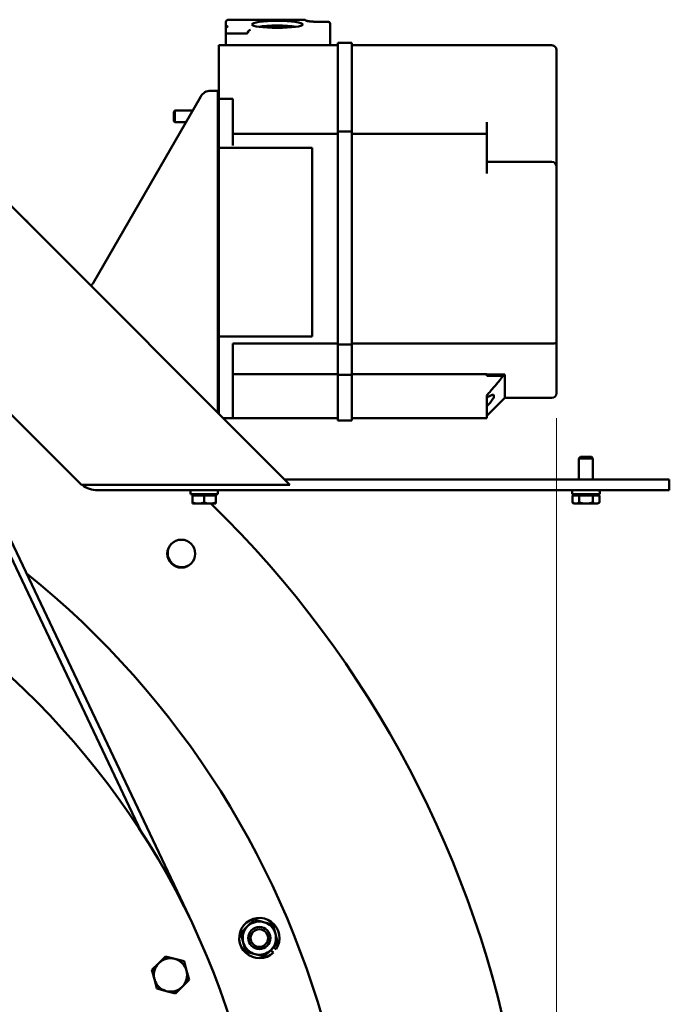
# Model space of a CAD drawing. Units: millimetres. Extents: x 0 to 5607, y 0 to 3960.
# Drawn here: x 1749 to 2028, y 1994 to 2416 of the extents above; entities that cross this region are included whole.
import ezdxf

# ---------------------------------------------------------------- set-up
doc = ezdxf.new("R2010")
doc.units = ezdxf.units.MM
doc.header["$LTSCALE"] = 6.666667
doc.layers.add('Dimension (ANSI)', color=7, linetype='Continuous', lineweight=20)
doc.layers.add('Visible (ANSI)', color=7, linetype='Continuous', lineweight=50)
doc.styles.add('Dimension text', font='TAHOMA.TTF')
doc.dimstyles.new('Eclipse - mm [in]', dxfattribs={"dimscale": 6.666667, "dimtxt": 4, "dimasz": 5, "dimexe": 3.2, "dimexo": 1.6002, "dimgap": 0.8, "dimtad": 0, "dimtih": 1, "dimtoh": 1, "dimdec": 1, "dimrnd": 1e-08, "dimzin": 4, "dimdsep": 46, "dimtxsty": 'Dimension text', "dimcen": 0.09, "dimdle": 10, "dimclrd": 256, "dimclre": 256, "dimclrt": 256, "dimadec": 0, "dimazin": 1, "dimtfac": 1, "dimtdec": 1, "dimtofl": 0, "dimtmove": 0, "dimatfit": 3, "dimfxl": 1, "dimtolj": 1, "dimtzin": 4, "dimlwd": -1, "dimlwe": -1, "dimarcsym": 0})

# ---------------------------------------------------------------- blocks, each defined once
blk = doc.blocks.new('*D10')
at = {"layer": 'Defpoints', "color": 0}
for p in [(1979.49, 2256.21), (1512.99, 1882.06), (1979.49, 1249.94)]:
    blk.add_point(p, dxfattribs=at)
at = {"layer": 'Dimension (ANSI)'}
for p, q in [((1979.49, 2245.54), (1979.49, 1228.6)), ((1512.99, 1871.39), (1512.99, 1228.6)), ((1546.33, 1249.94), (1656.88, 1249.94)), ((1946.16, 1249.94), (1835.61, 1249.94))]:
    blk.add_line(p, q, dxfattribs=at)
for points in [[(1546.33, 1255.49), (1546.33, 1244.38), (1512.99, 1249.94)], [(1946.16, 1255.49), (1946.16, 1244.38), (1979.49, 1249.94)]]:
    blk.add_solid(points, dxfattribs=at)
at = {"layer": 'Dimension (ANSI)', "insert": (1746.24, 1249.94), "char_height": 26.6667, "attachment_point": 5, "style": 'Dimension text'}
blk.add_mtext('\\A1;466\\P [18.37 in]', dxfattribs=at)

msp = doc.modelspace()

# ---------------------------------------------------------------- linework, layer by layer
at = {"layer": 'Visible (ANSI)'}
for p, q in [((1837.49, 2415.47), (1837.49, 2412.52)), ((1837.49, 2411.48), (1837.49, 2412.52)), ((1838.49, 2416.47), (1870.99, 2416.47)), ((1877.49, 2415.56), (1881.33, 2415.56)), ((1882.19, 2411.32), (1882.19, 2414.7)), ((1837.49, 2411.48), (1837.49, 2410.48)), ((1837.49, 2410.48), (1839.05, 2410.48)), ((1837.49, 2410.48), (1837.49, 2405.48)), ((1846.07, 2410.48), (1839.05, 2410.48)), ((1846.99, 2411.75), (1846.99, 2411.48)), ((1882.19, 2405.48), (1882.19, 2411.32)), ((1834.49, 2405.48), (1834.49, 2382.48)), ((1838.84, 2405.48), (1834.49, 2405.48)), ((1839.05, 2405.48), (1838.84, 2405.48)), ((1839.05, 2405.48), (1839.24, 2405.48)), ((1885.49, 2405.48), (1839.24, 2405.48)), ((1885.49, 2406.48), (1885.49, 2373.48)), ((1885.49, 2406.48), (1891.49, 2406.48)), ((1891.49, 2373.48), (1891.49, 2406.48)), ((1891.49, 2405.48), (1977.49, 2405.48)), ((1979.49, 2360.48), (1979.49, 2403.48)), ((1826.63, 2383.48), (1780.44, 2303.48)), ((1831.89, 2385.98), (1830.96, 2385.98)), ((1831.89, 2385.98), (1833.99, 2385.98)), ((1833.99, 2385.98), (1833.99, 2247.83)), ((1834.49, 2380.48), (1833.99, 2380.48)), ((1834.49, 2382.48), (1840.49, 2382.48)), ((1834.49, 2382.48), (1834.49, 2372.48)), ((1840.49, 2382.48), (1840.49, 2372.48)), ((1815.09, 2376.99), (1815.58, 2377.48)), ((1815.09, 2372.97), (1815.09, 2376.99)), ((1815.58, 2377.48), (1815.58, 2372.48)), ((1823.16, 2377.48), (1815.58, 2377.48)), ((1815.09, 2372.97), (1815.58, 2372.48)), ((1820.27, 2372.48), (1815.58, 2372.48)), ((1834.49, 2361.48), (1834.49, 2372.48)), ((1840.49, 2362.48), (1840.49, 2372.48)), ((1885.49, 2373.48), (1885.49, 2368.48)), ((1891.49, 2368.48), (1891.49, 2373.48)), ((1949.49, 2367.48), (1949.49, 2372.48)), ((1834.49, 2369.48), (1833.99, 2369.48)), ((1840.49, 2367.48), (1885.49, 2367.48)), ((1885.49, 2363.48), (1885.49, 2368.48)), ((1885.49, 2368.48), (1891.49, 2368.48)), ((1891.49, 2368.48), (1891.49, 2363.48)), ((1891.49, 2367.48), (1949.49, 2367.48)), ((1949.49, 2367.48), (1949.49, 2362.48)), ((1885.49, 2363.48), (1885.49, 2277.07)), ((1891.49, 2277.07), (1891.49, 2363.48)), ((1949.49, 2350.48), (1949.49, 2362.48)), ((1834.49, 2280.48), (1834.49, 2361.48)), ((1834.49, 2361.48), (1874.49, 2361.48)), ((1874.49, 2361.48), (1874.49, 2280.48)), ((1979.49, 2353.48), (1979.49, 2360.48)), ((1949.49, 2355.48), (1977.49, 2355.48)), ((1979.49, 2353.48), (1979.49, 2350.48)), ((1979.49, 2278.12), (1979.49, 2350.48)), ((1864.99, 2216.84), (1743.79, 2338.03)), ((1751.7, 2330.13), (1752.05, 2330.13)), ((1752.05, 2329.77), (1752.05, 2330.13)), ((1833.99, 2316.48), (1834.49, 2316.48)), ((1833.99, 2305.48), (1834.49, 2305.48)), ((1833.99, 2291.48), (1834.49, 2291.48)), ((1833.99, 2280.48), (1834.49, 2280.48)), ((1834.49, 2255.48), (1834.49, 2280.48)), ((1874.49, 2280.48), (1834.49, 2280.48)), ((1840.49, 2255.48), (1840.49, 2277.48)), ((1840.49, 2277.48), (1885.49, 2277.48)), ((1891.49, 2277.48), (1977.49, 2277.48)), ((1979.49, 2278.12), (1979.49, 2256.21)), ((1885.49, 2264.03), (1885.49, 2277.07)), ((1885.49, 2277.07), (1891.49, 2277.07)), ((1891.49, 2277.07), (1891.49, 2264.03)), ((1801.06, 2068.07), (1708.49, 2263.06)), ((1822.97, 2028.91), (1711.82, 2263.06)), ((1840.49, 2264.44), (1885.49, 2264.44)), ((1885.49, 2264.03), (1885.49, 2249.48)), ((1885.49, 2264.03), (1891.49, 2264.03)), ((1891.49, 2264.44), (1949.49, 2264.44)), ((1891.49, 2249.48), (1891.49, 2264.03)), ((1949.49, 2263.65), (1949.49, 2264.44)), ((1949.49, 2264.18), (1957.22, 2264.18)), ((1949.49, 2263.65), (1956.57, 2263.65)), ((1957.22, 2264.18), (1956.57, 2263.65)), ((1957.22, 2254.21), (1957.22, 2264.18)), ((1834.49, 2258.48), (1833.99, 2258.48)), ((1834.49, 2255.48), (1834.49, 2247.33)), ((1840.49, 2255.48), (1840.49, 2245.48)), ((1949.49, 2250.48), (1949.49, 2255.24)), ((1957.22, 2254.21), (1949.49, 2246.48)), ((1957.22, 2254.21), (1977.49, 2254.21)), ((1743.79, 2248.51), (1775.47, 2216.84)), ((1885.49, 2244.48), (1885.49, 2249.48)), ((1891.49, 2249.48), (1891.49, 2244.48)), ((1949.49, 2250.48), (1949.49, 2245.48)), ((1834.49, 2247.48), (1834.35, 2247.48)), ((1836.35, 2245.48), (1840.49, 2245.48)), ((1840.49, 2245.48), (1885.49, 2245.48)), ((1885.49, 2244.48), (1891.49, 2244.48)), ((1891.49, 2245.48), (1949.49, 2245.48)), ((1989.71, 2228.84), (1989.09, 2228.22)), ((1995.09, 2228.22), (1989.09, 2228.22)), ((1989.09, 2219.14), (1989.09, 2228.22)), ((1989.71, 2228.84), (1994.48, 2228.84)), ((1994.48, 2228.84), (1995.09, 2228.22)), ((1995.09, 2219.14), (1995.09, 2228.22)), ((2022.9, 2219.14), (1862.69, 2219.14)), ((2022.9, 2219.14), (2027.9, 2219.14)), ((2027.9, 2214.54), (2027.9, 2219.14)), ((1775.47, 2216.84), (1864.99, 2216.84)), ((1782.4, 2214.54), (2022.9, 2214.54)), ((1822.19, 2212.84), (1822.19, 2214.54)), ((1986.19, 2212.84), (1986.19, 2214.54)), ((2027.9, 2214.54), (2022.9, 2214.54)), ((1822.19, 2212.84), (1833.99, 2212.84)), ((1823.09, 2212.34), (1828.09, 2212.34)), ((1823.09, 2212.34), (1823.09, 2209.28)), ((1823.74, 2212.34), (1823.74, 2212.84)), ((1828.09, 2212.34), (1833.09, 2212.34)), ((1828.09, 2212.34), (1828.09, 2209.28)), ((1832.44, 2212.34), (1832.44, 2212.84)), ((1833.09, 2212.34), (1833.09, 2209.28)), ((1986.19, 2212.84), (1997.99, 2212.84)), ((1986.32, 2212.34), (1989.21, 2212.34)), ((1986.32, 2212.34), (1986.32, 2209.28)), ((1987.74, 2212.34), (1987.74, 2212.84)), ((1989.21, 2212.34), (1994.98, 2212.34)), ((1989.21, 2212.34), (1989.21, 2209.28)), ((1994.98, 2212.34), (1994.98, 2209.28)), ((1994.98, 2212.34), (1997.87, 2212.34)), ((1996.44, 2212.34), (1996.44, 2212.84)), ((1997.87, 2212.34), (1997.87, 2209.28)), ((1823.09, 2208.84), (1823.09, 2209.28)), ((1823.09, 2208.84), (1825.59, 2208.84)), ((1825.59, 2208.84), (1830.59, 2208.84)), ((1830.59, 2208.84), (1833.09, 2208.84)), ((1833.09, 2209.28), (1833.09, 2208.84)), ((1987.09, 2208.84), (1986.32, 2209.28)), ((1987.09, 2208.84), (1987.76, 2208.84)), ((1987.76, 2208.84), (1992.09, 2208.84)), ((1992.09, 2208.84), (1996.42, 2208.84)), ((1996.42, 2208.84), (1997.09, 2208.84)), ((1997.09, 2208.84), (1997.87, 2209.28)), ((1822.88, 2028.87), (1822.97, 2028.91)), ((1846.78, 2027.46), (1849.69, 2030.37)), ((1849.69, 2030.37), (1853.68, 2029.31)), ((1853.68, 2029.31), (1857.66, 2028.24)), ((1857.66, 2028.24), (1858.73, 2024.26)), ((1843.86, 2024.54), (1846.78, 2027.46)), ((1844.93, 2020.56), (1843.86, 2024.54)), ((1858.73, 2024.26), (1859.79, 2020.27)), ((1845.99, 2016.57), (1844.93, 2020.56)), ((1859.79, 2020.27), (1856.88, 2017.36)), ((1849.98, 2015.51), (1845.99, 2016.57)), ((1853.96, 2014.44), (1849.98, 2015.51)), ((1856.88, 2017.36), (1853.96, 2014.44)), ((1856.73, 2017.21), (1857.65, 2016.44)), ((1857.89, 2016.25), (1857.65, 2016.44)), ((1858.79, 2017.83), (1858, 2018.48)), ((1858.79, 2017.83), (1859.02, 2017.63)), ((1805.68, 2008.73), (1808.6, 2011.65)), ((1808.6, 2011.65), (1811.52, 2014.57)), ((1811.52, 2014.57), (1815.51, 2013.5)), ((1815.51, 2013.5), (1819.5, 2012.44)), ((1819.5, 2012.44), (1820.57, 2008.45)), ((1806.75, 2004.75), (1805.68, 2008.73)), ((1820.57, 2008.45), (1821.63, 2004.46)), ((1807.82, 2000.76), (1806.75, 2004.75)), ((1821.63, 2004.46), (1818.72, 2001.54)), ((1811.81, 1999.69), (1807.82, 2000.76)), ((1815.8, 1998.62), (1811.81, 1999.69)), ((1818.72, 2001.54), (1815.8, 1998.62))]:
    msp.add_line(p, q, dxfattribs=at)
at = {"layer": 'Visible (ANSI)', "flags": 128}
for points in [[(1871.68, 2416.12), (1871.69, 2416.12), (1871.72, 2416.1), (1871.85, 2416.06), (1872.03, 2416.01), (1872.27, 2415.95), (1872.55, 2415.89), (1872.87, 2415.84), (1873.23, 2415.79), (1873.62, 2415.74), (1874.04, 2415.7), (1874.48, 2415.67), (1874.95, 2415.63), (1875.44, 2415.61), (1875.94, 2415.59), (1876.45, 2415.57), (1876.97, 2415.56), (1877.49, 2415.56)], [(1871.79, 2416.08), (1871.93, 2416.03), (1872.12, 2415.98), (1872.35, 2415.93), (1872.61, 2415.88), (1872.91, 2415.84), (1873.23, 2415.79), (1873.58, 2415.75), (1873.95, 2415.71), (1874.35, 2415.68), (1874.76, 2415.65), (1875.19, 2415.62), (1875.64, 2415.6), (1876.09, 2415.58), (1876.56, 2415.57), (1877.02, 2415.56), (1877.49, 2415.56)], [(1846.07, 2410.48), (1846.12, 2410.48), (1846.16, 2410.49), (1846.21, 2410.49), (1846.26, 2410.5), (1846.31, 2410.51), (1846.35, 2410.52), (1846.4, 2410.54), (1846.44, 2410.56), (1846.49, 2410.58), (1846.53, 2410.6), (1846.57, 2410.62), (1846.62, 2410.65), (1846.66, 2410.67), (1846.69, 2410.7), (1846.73, 2410.73), (1846.77, 2410.77), (1846.8, 2410.8), (1846.83, 2410.84), (1846.86, 2410.87), (1846.89, 2410.91), (1846.92, 2410.95), (1846.94, 2411), (1846.96, 2411.04), (1846.98, 2411.08)], [(1846.98, 2411.08), (1846.99, 2411.09), (1846.99, 2411.09), (1846.99, 2411.1), (1846.99, 2411.1), (1847, 2411.11), (1847, 2411.12), (1847, 2411.12), (1847, 2411.13), (1847, 2411.13), (1847.01, 2411.14), (1847.01, 2411.14), (1847.01, 2411.15), (1847.01, 2411.15), (1847.01, 2411.16), (1847.02, 2411.17), (1847.02, 2411.17), (1847.02, 2411.18), (1847.02, 2411.18), (1847.02, 2411.19), (1847.02, 2411.19), (1847.03, 2411.2), (1847.03, 2411.2), (1847.03, 2411.21), (1847.03, 2411.22)], [(1979.49, 2278.12), (1979.49, 2278.08), (1979.48, 2278.04), (1979.46, 2278), (1979.43, 2277.96), (1979.39, 2277.92), (1979.35, 2277.88), (1979.3, 2277.84), (1979.24, 2277.81), (1979.17, 2277.77), (1979.09, 2277.74), (1979.01, 2277.7), (1978.92, 2277.67), (1978.83, 2277.65), (1978.73, 2277.62), (1978.62, 2277.59), (1978.51, 2277.57), (1978.4, 2277.55), (1978.27, 2277.53), (1978.15, 2277.52), (1978.02, 2277.5), (1977.89, 2277.49), (1977.76, 2277.49), (1977.63, 2277.48), (1977.49, 2277.48)], [(1956.57, 2263.65), (1956.3, 2263.32), (1956.03, 2262.98), (1955.75, 2262.65), (1955.47, 2262.31), (1955.19, 2261.98), (1954.91, 2261.64), (1954.63, 2261.3), (1954.34, 2260.95), (1954.06, 2260.61), (1953.77, 2260.26), (1953.48, 2259.92), (1953.18, 2259.57), (1952.89, 2259.22), (1952.59, 2258.86), (1952.29, 2258.51), (1951.99, 2258.15), (1951.68, 2257.8), (1951.38, 2257.44), (1951.07, 2257.07), (1950.76, 2256.71), (1950.45, 2256.34), (1950.13, 2255.98), (1949.81, 2255.61), (1949.49, 2255.24)], [(1949.49, 2254.26), (1949.88, 2254.52), (1950.26, 2254.75), (1950.62, 2254.96), (1950.97, 2255.14), (1951.29, 2255.28), (1951.58, 2255.39), (1951.86, 2255.46), (1952.11, 2255.48), (1952.32, 2255.45), (1952.47, 2255.37), (1952.57, 2255.22), (1952.6, 2255.03), (1952.57, 2254.78), (1952.47, 2254.47), (1952.32, 2254.13), (1952.11, 2253.75), (1951.86, 2253.36), (1951.58, 2252.95), (1951.29, 2252.55), (1950.97, 2252.14), (1950.62, 2251.72), (1950.26, 2251.3), (1949.88, 2250.88), (1949.49, 2250.46)], [(1823.09, 2209.28), (1823.21, 2209.24), (1823.32, 2209.21), (1823.43, 2209.18), (1823.55, 2209.14), (1823.65, 2209.11), (1823.76, 2209.08), (1823.87, 2209.06), (1823.98, 2209.03), (1824.08, 2209.01), (1824.18, 2208.99), (1824.29, 2208.96), (1824.39, 2208.95), (1824.49, 2208.93), (1824.59, 2208.91), (1824.69, 2208.9), (1824.79, 2208.88), (1824.89, 2208.87), (1824.99, 2208.86), (1825.09, 2208.86), (1825.19, 2208.85), (1825.29, 2208.84), (1825.39, 2208.84), (1825.49, 2208.84), (1825.59, 2208.84)], [(1825.59, 2208.84), (1825.69, 2208.84), (1825.79, 2208.84), (1825.89, 2208.84), (1825.99, 2208.85), (1826.09, 2208.86), (1826.19, 2208.86), (1826.29, 2208.87), (1826.39, 2208.88), (1826.49, 2208.9), (1826.6, 2208.91), (1826.7, 2208.93), (1826.8, 2208.95), (1826.9, 2208.96), (1827, 2208.99), (1827.11, 2209.01), (1827.21, 2209.03), (1827.32, 2209.06), (1827.43, 2209.08), (1827.53, 2209.11), (1827.64, 2209.14), (1827.75, 2209.18), (1827.87, 2209.21), (1827.98, 2209.24), (1828.09, 2209.28)], [(1828.09, 2209.28), (1828.21, 2209.24), (1828.32, 2209.21), (1828.43, 2209.18), (1828.55, 2209.14), (1828.65, 2209.11), (1828.76, 2209.08), (1828.87, 2209.06), (1828.98, 2209.03), (1829.08, 2209.01), (1829.18, 2208.99), (1829.29, 2208.96), (1829.39, 2208.95), (1829.49, 2208.93), (1829.59, 2208.91), (1829.69, 2208.9), (1829.79, 2208.88), (1829.89, 2208.87), (1829.99, 2208.86), (1830.09, 2208.86), (1830.19, 2208.85), (1830.29, 2208.84), (1830.39, 2208.84), (1830.49, 2208.84), (1830.59, 2208.84)], [(1830.59, 2208.84), (1830.69, 2208.84), (1830.79, 2208.84), (1830.89, 2208.84), (1830.99, 2208.85), (1831.09, 2208.86), (1831.19, 2208.86), (1831.29, 2208.87), (1831.39, 2208.88), (1831.49, 2208.9), (1831.6, 2208.91), (1831.7, 2208.93), (1831.8, 2208.95), (1831.9, 2208.96), (1832, 2208.99), (1832.11, 2209.01), (1832.21, 2209.03), (1832.32, 2209.06), (1832.43, 2209.08), (1832.53, 2209.11), (1832.64, 2209.14), (1832.75, 2209.18), (1832.87, 2209.21), (1832.98, 2209.24), (1833.09, 2209.28)], [(1986.32, 2209.28), (1986.39, 2209.24), (1986.45, 2209.21), (1986.52, 2209.18), (1986.58, 2209.14), (1986.64, 2209.11), (1986.71, 2209.08), (1986.77, 2209.06), (1986.83, 2209.03), (1986.89, 2209.01), (1986.95, 2208.99), (1987.01, 2208.96), (1987.07, 2208.95), (1987.13, 2208.93), (1987.19, 2208.91), (1987.24, 2208.9), (1987.3, 2208.88), (1987.36, 2208.87), (1987.42, 2208.86), (1987.48, 2208.86), (1987.53, 2208.85), (1987.59, 2208.84), (1987.65, 2208.84), (1987.71, 2208.84), (1987.76, 2208.84)], [(1987.76, 2208.84), (1987.82, 2208.84), (1987.88, 2208.84), (1987.94, 2208.84), (1987.99, 2208.85), (1988.05, 2208.86), (1988.11, 2208.86), (1988.17, 2208.87), (1988.23, 2208.88), (1988.28, 2208.9), (1988.34, 2208.91), (1988.4, 2208.93), (1988.46, 2208.95), (1988.52, 2208.96), (1988.58, 2208.99), (1988.64, 2209.01), (1988.7, 2209.03), (1988.76, 2209.06), (1988.82, 2209.08), (1988.88, 2209.11), (1988.95, 2209.14), (1989.01, 2209.18), (1989.08, 2209.21), (1989.14, 2209.24), (1989.21, 2209.28)], [(1989.21, 2209.28), (1989.34, 2209.24), (1989.47, 2209.21), (1989.6, 2209.18), (1989.73, 2209.14), (1989.85, 2209.11), (1989.98, 2209.08), (1990.1, 2209.06), (1990.22, 2209.03), (1990.35, 2209.01), (1990.47, 2208.99), (1990.59, 2208.96), (1990.7, 2208.95), (1990.82, 2208.93), (1990.94, 2208.91), (1991.05, 2208.9), (1991.17, 2208.88), (1991.29, 2208.87), (1991.4, 2208.86), (1991.52, 2208.86), (1991.63, 2208.85), (1991.75, 2208.84), (1991.86, 2208.84), (1991.98, 2208.84), (1992.09, 2208.84)], [(1992.09, 2208.84), (1992.21, 2208.84), (1992.33, 2208.84), (1992.44, 2208.84), (1992.56, 2208.85), (1992.67, 2208.86), (1992.79, 2208.86), (1992.9, 2208.87), (1993.02, 2208.88), (1993.13, 2208.9), (1993.25, 2208.91), (1993.37, 2208.93), (1993.48, 2208.95), (1993.6, 2208.96), (1993.72, 2208.99), (1993.84, 2209.01), (1993.96, 2209.03), (1994.09, 2209.06), (1994.21, 2209.08), (1994.33, 2209.11), (1994.46, 2209.14), (1994.59, 2209.18), (1994.72, 2209.21), (1994.85, 2209.24), (1994.98, 2209.28)], [(1994.98, 2209.28), (1995.05, 2209.24), (1995.11, 2209.21), (1995.18, 2209.18), (1995.24, 2209.14), (1995.3, 2209.11), (1995.37, 2209.08), (1995.43, 2209.06), (1995.49, 2209.03), (1995.55, 2209.01), (1995.61, 2208.99), (1995.67, 2208.96), (1995.73, 2208.95), (1995.79, 2208.93), (1995.85, 2208.91), (1995.9, 2208.9), (1995.96, 2208.88), (1996.02, 2208.87), (1996.08, 2208.86), (1996.14, 2208.86), (1996.19, 2208.85), (1996.25, 2208.84), (1996.31, 2208.84), (1996.37, 2208.84), (1996.42, 2208.84)], [(1996.42, 2208.84), (1996.48, 2208.84), (1996.54, 2208.84), (1996.6, 2208.84), (1996.66, 2208.85), (1996.71, 2208.86), (1996.77, 2208.86), (1996.83, 2208.87), (1996.89, 2208.88), (1996.94, 2208.9), (1997, 2208.91), (1997.06, 2208.93), (1997.12, 2208.95), (1997.18, 2208.96), (1997.24, 2208.99), (1997.3, 2209.01), (1997.36, 2209.03), (1997.42, 2209.06), (1997.48, 2209.08), (1997.54, 2209.11), (1997.61, 2209.14), (1997.67, 2209.18), (1997.74, 2209.21), (1997.8, 2209.24), (1997.87, 2209.28)]]:
    msp.add_lwpolyline(points, dxfattribs=at)
at = {"layer": 'Visible (ANSI)'}
for centre, radius in [((1818.29, 2187.35), 6), ((1851.83, 2022.41), 4.76), ((1851.83, 2022.41), 3.76)]:
    msp.add_circle(centre, radius, dxfattribs=at)
for centre, radius, start, end in [((1838.49, 2415.47), 1, 90, 180), ((1870.99, 2415.47), 1, 37.1687, 90), ((1845.99, 2411.48), 1, 270, 0), ((1977.49, 2403.48), 2, 0, 90), ((1830.96, 2380.98), 5, 90, 150), ((1977.49, 2353.48), 2, 0, 90), ((1776.11, 2305.98), 5, 312.8835, 330), ((1977.49, 2256.21), 2, 270, 0), ((1512.99, 1882.06), 342.9, 191.2281, 168.7719), ((1782.4, 2225.54), 11, 232.2705, 270), ((1512.99, 1882.06), 456, 192.6678, 45.776), ((1818.46, 2187.53), 6, 136.1937, 313.8063), ((1512.99, 1882.06), 381, 186.6998, 51.2016), ((1851.83, 2022.41), 8.64, 326.4524, 314.5505), ((1851.83, 2022.41), 7.14, 75, 135), ((1851.83, 2022.41), 7.14, 15, 75), ((1851.83, 2022.41), 7.14, 135, 195), ((1851.83, 2022.41), 7.14, 315, 15), ((1851.83, 2022.41), 7.14, 195, 255), ((1851.83, 2022.41), 7.14, 255, 315), ((1813.66, 2006.6), 7.15, 135, 195), ((1813.66, 2006.6), 7.15, 75, 135), ((1813.66, 2006.6), 7.15, 15, 75), ((1813.66, 2006.6), 7.15, 315, 15), ((1813.66, 2006.6), 7.15, 195, 255), ((1813.66, 2006.6), 7.15, 255, 315)]:
    msp.add_arc(centre, radius, start, end, dxfattribs=at)
for centre, major_axis, ratio, start_param, end_param in [((1838.49, 2412.52), (0, 1.01), 0.990268, 1.43117, 1.570796), ((1838.49, 2412.66), (0.755, 0.755), 0.869287, 0.855211, 2.286381), ((1859.52, 2412.72), (9.11, 0), 0.139173, 0.556087, 2.585505), ((1881.19, 2414.56), (0.755, 0.755), 0.869287, 5.5676, 7.138397), ((1847.99, 2411.09), (0.755, 0.758), 0.864956, 0.855254, 2.153746), ((1828.09, 2212.84), (0, 19.17), 0.307729, 4.712389, 4.801173), ((1828.09, 2214.54), (0, 19.17), 0.307729, 4.668041, 4.712389), ((1992.09, 2212.84), (0, 19.17), 0.307729, 4.712389, 4.801173), ((1992.09, 2214.54), (0, 19.17), 0.307729, 4.668041, 4.712389)]:
    msp.add_ellipse(centre, major_axis=major_axis, ratio=ratio, start_param=start_param, end_param=end_param, dxfattribs=at)
msp.add_ellipse((1859.52, 2414.46), major_axis=(-10.92, 0), ratio=0.139173, dxfattribs=at)

# ---------------------------------------------------------------- dimensions: what is measured, and where the dimension line sits
at = {"layer": 'Dimension (ANSI)'}
dim = msp.add_linear_dim(base=(1979.49413361, 1249.93702312), p1=(1512.99413361, 1882.05783333), p2=(1979.49413361, 2256.20806419), angle=180, dimstyle='Eclipse - mm [in]', override={"dimtih": 0, "dimtoh": 0, "dimdec": 0, "dimpost": '\\X', "dimtp": 0, "dimtm": 0, "dimtdec": 1, "dimatfit": 2}, dxfattribs=at)
dim.commit()
dim.dimension.update_dxf_attribs({"geometry": '*D10', "text_midpoint": (1746.24413361, 1249.93702312), "dimtype": 160})

doc.saveas('drawing.dxf')
